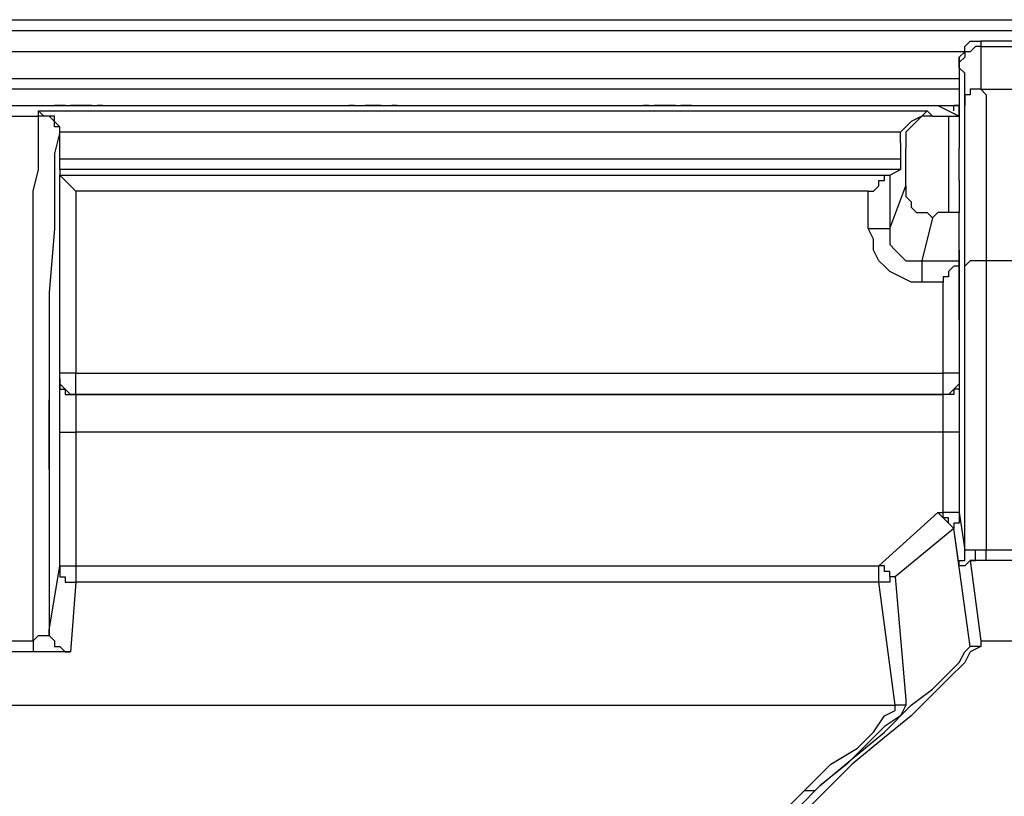
# Model space of a CAD drawing. Units: millimetres. Extents: x 0 to 6145, y 0 to 2606.
# Drawn here: x 549 to 614, y 890 to 941 of the extents above; entities that cross this region are included whole.
import ezdxf

# ---------------------------------------------------------------- set-up
doc = ezdxf.new("R2010")
doc.units = ezdxf.units.MM
doc.header["$LTSCALE"] = 8.5

msp = doc.modelspace()

# ---------------------------------------------------------------- linework, layer by layer
at = {"lineweight": 25}
for points in [[(538.033, 940.817), (562.023, 940.817), (616.704, 940.817)], [(538.739, 940.113), (554.614, 940.113), (562.376, 940.113), (594.126, 940.113), (616.704, 940.113)], [(610.706, 938.349), (610.706, 938.349), (611.059, 938.702), (611.059, 939.053), (611.412, 939.406), (611.765, 939.406), (612.117, 939.406)], [(612.117, 939.053), (611.765, 939.053), (611.412, 938.702), (611.059, 938.702), (611.059, 938.349), (610.706, 937.996), (610.706, 937.643)], [(615.644, 939.406), (612.117, 939.406)], [(612.117, 939.406), (612.117, 939.053)], [(612.117, 939.053), (615.644, 939.053)], [(612.117, 939.053), (612.117, 938.349), (612.117, 937.643), (612.117, 936.232)], [(611.059, 938.702), (594.126, 938.702), (562.728, 938.702), (554.614, 938.702), (539.446, 938.702)], [(610.706, 937.643), (610.706, 938.349)], [(610.706, 938.349), (610.706, 934.468)], [(611.059, 935.174), (611.059, 936.232), (611.059, 937.289), (610.706, 937.643)], [(540.856, 936.938), (610.706, 936.938)], [(610.706, 936.232), (541.21, 936.232)], [(612.117, 936.232), (612.117, 936.232), (611.765, 936.232), (611.412, 936.232), (611.412, 935.879), (611.059, 935.879), (611.059, 935.526), (611.059, 935.174)], [(612.117, 936.232), (615.644, 936.232)], [(612.117, 936.232), (612.47, 935.879), (612.47, 934.821), (612.47, 933.41), (612.47, 931.998), (612.47, 929.882), (612.47, 927.765), (612.47, 924.942)], [(541.914, 935.174), (551.087, 935.174)], [(542.267, 935.174), (609.295, 935.174)], [(551.087, 935.174), (551.087, 935.174)], [(551.087, 935.174), (551.44, 935.174)], [(551.793, 935.174), (551.44, 935.174), (551.087, 935.174)], [(551.087, 935.174), (551.087, 935.174)], [(551.087, 935.174), (551.087, 935.174), (551.44, 935.174), (551.793, 935.174), (552.144, 935.174)], [(552.144, 935.174), (552.144, 935.174)], [(553.557, 935.174), (552.144, 935.174)], [(553.204, 935.174), (553.204, 935.174), (553.557, 935.174)], [(553.557, 935.174), (553.557, 935.174), (553.908, 935.174), (554.261, 935.174)], [(553.908, 935.174), (553.908, 935.174), (554.261, 935.174)], [(554.261, 935.174), (554.261, 935.174), (553.908, 935.174)], [(554.261, 935.174), (554.261, 935.174)], [(554.261, 935.174), (554.261, 935.174)], [(554.261, 935.174), (570.489, 935.174)], [(570.489, 935.174), (570.489, 935.174)], [(570.489, 935.174), (570.489, 935.174), (570.843, 935.174)], [(570.843, 935.174), (570.843, 935.174), (570.489, 935.174)], [(570.489, 935.174), (570.489, 935.174)], [(570.489, 935.174), (570.489, 935.174), (570.843, 935.174), (571.196, 935.174), (571.547, 935.174)], [(571.547, 935.174), (571.547, 935.174)], [(572.606, 935.174), (571.547, 935.174)], [(572.606, 935.174), (572.606, 935.174)], [(572.606, 935.174), (572.96, 935.174), (573.311, 935.174), (573.664, 935.174)], [(573.311, 935.174), (573.311, 935.174), (573.664, 935.174)], [(573.664, 935.174), (573.664, 935.174), (573.311, 935.174)], [(573.664, 935.174), (573.664, 935.174)], [(573.664, 935.174), (573.664, 935.174)], [(573.664, 935.174), (589.892, 935.174)], [(589.892, 935.174), (589.892, 935.174)], [(589.892, 935.174), (589.892, 935.174), (590.245, 935.174)], [(590.245, 935.174), (590.245, 935.174), (589.892, 935.174)], [(589.892, 935.174), (589.892, 935.174)], [(589.892, 935.174), (589.892, 935.174), (590.245, 935.174), (590.598, 935.174)], [(590.598, 935.174), (590.95, 935.174)], [(592.009, 935.174), (590.598, 935.174)], [(592.009, 935.174), (592.009, 935.174)], [(592.009, 935.174), (592.362, 935.174), (592.714, 935.174), (593.067, 935.174)], [(593.067, 935.174), (592.714, 935.174), (592.362, 935.174)], [(592.714, 935.174), (592.714, 935.174), (593.067, 935.174)], [(593.067, 935.174), (593.067, 935.174)], [(593.067, 935.174), (593.067, 935.174)], [(593.067, 935.174), (610.353, 935.174)], [(609.295, 935.174), (610.706, 934.468)], [(610.353, 934.821), (610.353, 934.821), (610.353, 935.174)], [(610.353, 935.174), (610.353, 935.174), (610.706, 935.174), (610.706, 934.821)], [(610.706, 934.821), (610.706, 934.821), (610.706, 935.174), (610.353, 935.174)], [(610.353, 935.174), (610.353, 935.174)], [(610.353, 935.174), (610.353, 935.174), (610.706, 935.174)], [(611.059, 924.591), (611.059, 927.059), (611.059, 929.176), (611.059, 930.94), (611.059, 932.351), (611.059, 933.762), (611.059, 934.468), (611.059, 935.174)], [(542.267, 934.468), (550.029, 934.468)], [(549.676, 923.885), (549.676, 927.059), (549.676, 929.529), (550.029, 930.94), (550.029, 932.351), (550.029, 933.057), (550.029, 934.468)], [(551.44, 933.41), (551.44, 933.762), (551.087, 934.115), (551.087, 934.468), (550.38, 934.468), (550.029, 934.821)], [(550.029, 934.821), (608.589, 934.821)], [(550.029, 934.468), (550.029, 934.821)], [(551.44, 933.41), (551.44, 933.762), (551.087, 933.762), (551.087, 934.115), (550.734, 934.468), (550.38, 934.468), (550.029, 934.468)], [(608.589, 934.821), (608.589, 934.821), (608.237, 934.468), (607.531, 934.115), (607.178, 933.762), (606.825, 933.41)], [(608.942, 934.468), (608.589, 934.468), (608.237, 934.468), (607.884, 934.115), (607.531, 933.762), (607.178, 933.41), (607.178, 932.704), (607.178, 932.351)], [(608.589, 934.821), (608.942, 934.468)], [(608.942, 934.468), (609.295, 934.468), (609.648, 934.468), (610.001, 934.468)], [(610.001, 934.468), (610.001, 934.468), (610.001, 934.115), (610.001, 933.762), (610.001, 933.41), (610.001, 933.057), (610.001, 932.704), (610.001, 932.351)], [(610.001, 934.468), (610.706, 934.468)], [(610.706, 934.821), (610.706, 934.468)], [(610.706, 934.468), (610.706, 934.821)], [(610.706, 934.821), (610.706, 934.821)], [(610.706, 934.821), (610.706, 934.821)], [(610.706, 934.468), (610.706, 934.468)], [(610.706, 934.468), (610.706, 934.468), (610.706, 934.115), (610.706, 933.762), (610.706, 933.41), (610.706, 933.057), (610.706, 932.704), (610.706, 932.351)], [(551.44, 933.41), (551.087, 931.998), (551.087, 930.94), (551.087, 929.882), (551.087, 928.823), (551.087, 927.059), (550.734, 922.827)], [(606.825, 933.41), (551.44, 933.41)], [(551.44, 931.646), (551.44, 933.41)], [(551.44, 933.41), (551.44, 933.41)], [(551.44, 933.41), (551.44, 933.41)], [(606.825, 932.704), (606.825, 933.057), (606.825, 933.41)], [(606.825, 932.704), (606.825, 931.646)], [(607.178, 929.882), (607.178, 932.351)], [(610.001, 932.351), (610.001, 930.234)], [(610.706, 930.234), (610.706, 932.351)], [(551.44, 931.646), (606.825, 931.646)], [(551.44, 930.94), (551.44, 930.94), (551.44, 931.293), (551.44, 931.646)], [(606.825, 931.646), (606.825, 931.646), (606.825, 931.293), (606.825, 930.94)], [(606.825, 930.94), (551.44, 930.94)], [(551.44, 930.94), (551.44, 930.587)], [(552.497, 929.529), (552.497, 929.529), (552.144, 929.882), (551.793, 930.234), (551.44, 930.587)], [(551.44, 930.587), (551.44, 930.587)], [(551.44, 930.587), (606.12, 930.587)], [(551.44, 917.535), (551.44, 930.587)], [(604.71, 929.529), (605.061, 929.529), (605.414, 929.882), (605.414, 930.234), (605.767, 930.234), (605.767, 930.587), (606.12, 930.587)], [(606.12, 930.587), (606.825, 930.94)], [(606.12, 930.587), (606.12, 930.587)], [(606.12, 930.587), (606.12, 927.059)], [(606.12, 927.059), (607.178, 929.882)], [(607.178, 929.882), (607.178, 929.529), (607.178, 929.176), (607.531, 928.823), (607.531, 928.47), (607.884, 928.119), (608.237, 928.119), (608.589, 928.119), (608.942, 927.765)], [(610.001, 930.234), (610.001, 929.882), (610.001, 929.529), (610.001, 929.176), (610.001, 928.823), (610.001, 928.47), (610.001, 928.119)], [(610.706, 930.234), (610.706, 929.882), (610.706, 929.529), (610.706, 929.176), (610.706, 928.823), (610.706, 928.47), (610.706, 928.119)], [(604.71, 929.529), (552.497, 929.529)], [(552.497, 929.529), (552.497, 917.535)], [(604.71, 927.059), (604.71, 929.529)], [(608.942, 927.765), (608.237, 924.942)], [(610.001, 928.119), (610.001, 928.119), (609.648, 928.119), (609.295, 928.119), (608.942, 927.765)], [(610.706, 928.119), (610.001, 928.119)], [(610.706, 924.942), (610.706, 928.119)], [(608.237, 923.531), (607.531, 923.531), (606.825, 923.885), (606.12, 924.238), (605.767, 924.591), (605.414, 924.942), (605.061, 925.648), (605.061, 926.355), (604.71, 927.059)], [(604.71, 927.059), (605.061, 927.059), (605.414, 927.059), (605.767, 927.059), (606.12, 927.059)], [(606.12, 927.059), (606.12, 926.355), (606.12, 926.002), (606.473, 925.648), (606.825, 925.295), (607.178, 924.942), (607.531, 924.942), (608.237, 924.942)], [(608.237, 924.942), (608.237, 924.591), (608.237, 924.238), (608.237, 923.885), (608.237, 923.531)], [(608.237, 924.942), (610.706, 924.942)], [(610.706, 924.942), (610.706, 924.591), (610.353, 924.591), (610.001, 924.238), (610.001, 923.885), (609.648, 923.885), (609.648, 923.531)], [(610.706, 924.942), (610.706, 924.942)], [(610.706, 924.942), (610.706, 917.535)], [(612.47, 924.942), (612.117, 924.942), (611.765, 924.942), (611.412, 924.942), (611.059, 924.591)], [(611.059, 905.893), (611.059, 912.244), (611.059, 918.24), (611.059, 924.591)], [(615.644, 924.942), (612.47, 924.942)], [(612.47, 924.942), (612.47, 918.946), (612.47, 912.244), (612.47, 905.893)], [(549.676, 914.359), (549.676, 916.476), (549.676, 918.593), (549.676, 920.357), (549.676, 922.121), (549.676, 923.178), (549.676, 923.885)], [(609.648, 923.531), (608.237, 923.531)], [(609.648, 917.535), (609.648, 923.531)], [(550.734, 922.827), (550.734, 922.121), (550.734, 921.063), (550.734, 919.651), (550.734, 917.887), (550.734, 916.123), (550.734, 914.007)], [(552.497, 917.535), (552.497, 917.535), (552.144, 917.535), (551.793, 917.535), (551.44, 917.535)], [(552.497, 916.123), (552.497, 916.123), (552.144, 916.123), (551.793, 916.476), (551.44, 916.829), (551.44, 917.182), (551.44, 917.535)], [(551.44, 917.182), (551.44, 917.535)], [(552.497, 917.535), (609.648, 917.535)], [(552.497, 916.123), (552.497, 916.123), (552.497, 916.476), (552.497, 916.829), (552.497, 917.182), (552.497, 917.535)], [(609.648, 916.123), (609.648, 916.123), (609.648, 916.476), (609.648, 916.829), (609.648, 917.182), (609.648, 917.535)], [(610.706, 917.535), (610.706, 917.535), (610.353, 917.535), (610.001, 917.535), (609.648, 917.535)], [(610.706, 917.535), (610.706, 917.182), (610.706, 916.829), (610.353, 916.476), (610.001, 916.123), (609.648, 916.123)], [(610.706, 917.535), (610.706, 917.182)], [(551.44, 917.182), (551.44, 917.182), (551.44, 916.829), (551.44, 916.476), (551.793, 916.476), (551.793, 916.123), (552.144, 916.123), (552.497, 916.123)], [(551.44, 913.654), (551.44, 914.359), (551.44, 915.065), (551.44, 915.418), (551.44, 916.123), (551.44, 916.476), (551.44, 916.829), (551.44, 917.182)], [(610.706, 917.182), (610.706, 917.182), (610.706, 916.829), (610.706, 916.476), (610.353, 916.476), (610.353, 916.123), (610.001, 916.123), (609.648, 916.123)], [(610.706, 917.182), (610.706, 917.182), (610.706, 916.829), (610.706, 916.476), (610.706, 916.123), (610.706, 915.418), (610.706, 915.065), (610.706, 914.359), (610.706, 913.654)], [(609.648, 916.123), (552.497, 916.123)], [(552.497, 916.123), (552.497, 916.123)], [(552.497, 916.123), (609.648, 916.123)], [(552.497, 916.123), (552.497, 916.123), (552.497, 915.771), (552.497, 915.418), (552.497, 914.712), (552.497, 914.359), (552.497, 914.007), (552.497, 913.654)], [(609.648, 916.123), (609.648, 916.123)], [(609.648, 913.654), (609.648, 914.007), (609.648, 914.359), (609.648, 914.712), (609.648, 915.418), (609.648, 915.771), (609.648, 916.123)], [(549.676, 899.896), (549.676, 914.359)], [(550.734, 914.007), (550.734, 914.007)], [(550.734, 914.007), (550.734, 900.601)], [(550.734, 914.007), (550.734, 913.654)], [(550.734, 914.007), (550.734, 914.007)], [(550.734, 913.654), (550.734, 913.654)], [(550.734, 913.654), (550.734, 913.654)], [(550.734, 913.301), (550.734, 913.301), (550.734, 913.654)], [(551.44, 913.654), (551.44, 913.654), (551.793, 913.654), (552.144, 913.654), (552.497, 913.654)], [(551.44, 904.835), (551.44, 913.654)], [(609.648, 913.654), (552.497, 913.654)], [(552.497, 913.654), (552.497, 904.835)], [(610.706, 913.654), (610.706, 913.654), (610.353, 913.654), (610.001, 913.654), (609.648, 913.654)], [(609.648, 908.363), (609.648, 913.654)], [(610.706, 913.654), (610.706, 908.363)], [(550.734, 913.301), (550.734, 913.301)], [(550.734, 913.301), (550.734, 912.948)], [(550.734, 913.301), (550.734, 913.301)], [(550.734, 912.948), (550.734, 912.948)], [(550.734, 912.948), (550.734, 912.948)], [(550.734, 912.595), (550.734, 912.595), (550.734, 912.948)], [(550.734, 912.595), (550.734, 912.244)], [(550.734, 912.595), (550.734, 912.595)], [(550.734, 912.595), (550.734, 912.595)], [(605.414, 904.835), (609.295, 908.363)], [(609.295, 908.363), (609.648, 908.363)], [(610.353, 907.303), (610.353, 907.303), (610.001, 907.656), (609.648, 908.01), (609.295, 908.363)], [(610.353, 907.303), (610.353, 907.303), (610.001, 907.656), (610.001, 908.01), (609.648, 908.01), (609.648, 908.363)], [(610.706, 908.363), (610.706, 908.363), (610.353, 908.363), (610.001, 908.363), (609.648, 908.363)], [(610.706, 908.363), (610.706, 908.363), (610.706, 908.01), (610.706, 907.656), (610.353, 907.656), (610.353, 907.303)], [(610.706, 908.363), (611.059, 905.893)], [(610.353, 907.303), (606.473, 904.129)], [(610.706, 904.835), (610.353, 907.303)], [(610.353, 907.303), (610.353, 907.303)], [(611.412, 899.543), (610.353, 907.303)], [(610.706, 904.835), (610.706, 904.835), (610.706, 905.188), (611.059, 905.188), (611.059, 905.539), (611.059, 905.893)], [(611.059, 905.893), (611.059, 905.893), (611.412, 905.893), (611.765, 905.893)], [(611.412, 905.188), (611.412, 905.188), (611.765, 905.188), (611.765, 905.539), (611.765, 905.893)], [(611.765, 905.893), (612.117, 905.893), (612.47, 905.893)], [(612.47, 905.893), (615.644, 905.893)], [(612.47, 905.188), (612.47, 905.188), (612.47, 905.539), (612.47, 905.893)], [(611.412, 905.188), (611.059, 904.835), (610.706, 904.835)], [(612.47, 905.188), (611.412, 905.188)], [(611.412, 905.188), (612.117, 899.896)], [(615.644, 905.188), (612.47, 905.188)], [(550.734, 900.601), (551.44, 904.835)], [(551.44, 904.835), (551.44, 904.835), (551.793, 904.835), (552.144, 904.835), (552.497, 904.835)], [(551.44, 904.835), (551.44, 904.835), (551.44, 904.482), (551.44, 904.129), (551.793, 904.129), (551.793, 903.776), (552.144, 903.776), (552.497, 903.776)], [(552.497, 904.835), (605.414, 904.835)], [(552.497, 904.835), (552.497, 904.835), (552.497, 904.482), (552.497, 904.129), (552.497, 903.776)], [(605.414, 903.776), (605.414, 903.776), (605.414, 904.129), (605.414, 904.482), (605.414, 904.835)], [(606.473, 904.129), (606.12, 904.129), (606.12, 904.482), (605.767, 904.482), (605.767, 904.835), (605.414, 904.835)], [(552.497, 903.776), (552.144, 899.19)], [(605.414, 903.776), (552.497, 903.776)], [(606.473, 904.129), (606.12, 904.129), (606.12, 903.776), (605.767, 903.776), (605.414, 903.776)], [(606.473, 895.662), (605.414, 903.776)], [(606.473, 904.129), (607.178, 896.015)], [(549.676, 899.896), (549.676, 899.896), (550.029, 900.248), (550.38, 900.248), (550.734, 900.248), (550.734, 900.601)], [(550.734, 900.601), (550.734, 900.248), (551.087, 899.896), (551.087, 899.543), (551.44, 899.543), (551.793, 899.19), (552.144, 899.19)], [(547.912, 899.896), (549.676, 899.896)], [(549.676, 899.896), (549.676, 899.896), (549.676, 899.543), (549.676, 899.19)], [(612.117, 899.896), (612.117, 899.543), (611.412, 899.19), (611.059, 898.484), (610.001, 897.426), (608.942, 896.369), (607.531, 894.956), (605.767, 893.545), (603.65, 891.781), (601.533, 889.664), (599.418, 887.549), (596.948, 885.432), (594.126, 882.962), (591.303, 880.494), (588.128, 877.67), (584.954, 874.849)], [(612.117, 899.896), (612.117, 899.543), (611.765, 899.543), (611.412, 899.543)], [(612.117, 899.896), (710.19, 899.896)], [(601.533, 890.371), (603.65, 892.135), (605.767, 893.898), (607.531, 895.662), (608.942, 896.72), (610.001, 897.779), (610.706, 898.484), (611.059, 899.19), (611.412, 899.543)], [(549.676, 899.19), (547.912, 899.19)], [(552.144, 899.19), (552.144, 899.19), (551.793, 899.19), (551.44, 899.19), (551.087, 899.19), (550.38, 899.19), (550.029, 899.19), (549.676, 899.19)], [(607.178, 896.015), (607.178, 895.662), (606.825, 894.956), (605.767, 894.252), (604.71, 893.192), (603.297, 891.781), (601.533, 890.371)], [(607.178, 896.015), (607.178, 895.662), (606.825, 895.662), (606.473, 895.662)], [(306.612, 895.662), (606.473, 895.662)], [(600.476, 890.018), (602.239, 891.781), (604.003, 892.841), (605.061, 893.898), (605.767, 894.956), (606.473, 895.309), (606.473, 895.662)], [(601.533, 890.371), (600.122, 888.96), (598.712, 887.549), (595.537, 884.726), (591.656, 881.198), (589.186, 878.73), (588.481, 878.377), (587.422, 876.966), (586.718, 876.26), (586.011, 875.906), (585.658, 875.553), (585.658, 875.202), (585.307, 875.202), (585.307, 874.849), (584.954, 874.849)], [(601.533, 890.371), (601.533, 890.371), (601.182, 890.018), (600.829, 890.018), (600.476, 890.018)], [(584.954, 874.849), (585.307, 874.849), (586.011, 875.906), (588.481, 878.377), (591.656, 881.551), (594.478, 884.726), (598.005, 887.549), (600.476, 890.018)]]:
    msp.add_lwpolyline(points, dxfattribs=at)
for points in [[(610.706, 923.531), (610.706, 923.531), (610.706, 923.885), (610.706, 923.885), (610.706, 923.885), (610.706, 924.238), (610.706, 924.238), (610.706, 924.238), (610.706, 924.591), (610.706, 924.591), (610.706, 924.591), (610.706, 924.942), (610.706, 924.942), (610.706, 924.942), (610.706, 925.295), (610.706, 925.295), (610.706, 925.295), (610.706, 925.648), (610.706, 925.648), (610.706, 925.648), (610.706, 925.295), (610.706, 925.295), (610.706, 925.295), (610.706, 924.942), (610.706, 924.942), (610.706, 924.942), (610.706, 924.591), (610.706, 924.591), (610.706, 924.591), (610.706, 924.238), (610.706, 924.238), (610.706, 924.238), (610.706, 923.885), (610.706, 923.885), (610.706, 923.885), (610.706, 923.531), (610.706, 923.531), (610.706, 923.531), (610.706, 922.827), (610.706, 922.827), (610.706, 922.827), (610.706, 922.474), (610.706, 922.474), (610.706, 922.474), (610.706, 922.121), (610.706, 922.121), (610.706, 922.121), (610.706, 921.768), (610.706, 921.768), (610.706, 921.768), (610.706, 921.414), (610.706, 921.414), (610.706, 921.414), (610.706, 921.063), (610.706, 921.063), (610.706, 921.063), (610.706, 921.414), (610.706, 921.414), (610.706, 921.414), (610.706, 921.768), (610.706, 921.768), (610.706, 921.768), (610.706, 922.121), (610.706, 922.121), (610.706, 922.121), (610.706, 922.474), (610.706, 922.474), (610.706, 922.474), (610.706, 922.827), (610.706, 922.827), (610.706, 922.827), (610.706, 923.531), (610.706, 923.531)], [(550.734, 913.301), (550.734, 913.301), (550.734, 912.948), (550.734, 912.948), (550.734, 912.948), (550.734, 912.595), (550.734, 912.595), (550.734, 912.595), (550.734, 912.244), (550.734, 912.244), (550.734, 912.244), (550.734, 911.89), (550.734, 911.89), (550.734, 911.89), (550.734, 911.537), (550.734, 911.537), (550.734, 911.537), (550.734, 911.184), (550.734, 911.184), (550.734, 911.184), (550.734, 911.537), (550.734, 911.537), (550.734, 911.537), (550.734, 911.89), (550.734, 911.89), (550.734, 911.89), (550.734, 912.244), (550.734, 912.244), (550.734, 912.244), (550.734, 912.595), (550.734, 912.595), (550.734, 912.595), (550.734, 912.948), (550.734, 912.948), (550.734, 912.948), (550.734, 913.301), (550.734, 913.301), (550.734, 913.301), (550.734, 913.654), (550.734, 913.654), (550.734, 913.654), (550.734, 914.359), (550.734, 914.359), (550.734, 914.359), (550.734, 914.712), (550.734, 914.712), (550.734, 914.712), (550.734, 915.065), (550.734, 915.065), (550.734, 915.065), (550.734, 915.418), (550.734, 915.418), (550.734, 915.418), (550.734, 915.771), (550.734, 915.771), (550.734, 915.771), (550.734, 915.418), (550.734, 915.418), (550.734, 915.418), (550.734, 915.065), (550.734, 915.065), (550.734, 915.065), (550.734, 914.712), (550.734, 914.712), (550.734, 914.712), (550.734, 914.359), (550.734, 914.359), (550.734, 914.359), (550.734, 913.654), (550.734, 913.654), (550.734, 913.654), (550.734, 913.301), (550.734, 913.301)]]:
    msp.add_open_spline(points, degree=3, knots=[0, 0, 0, 0, 1, 1, 1, 2, 2, 2, 3, 3, 3, 4, 4, 4, 5, 5, 5, 6, 6, 6, 7, 7, 7, 8, 8, 8, 9, 9, 9, 10, 10, 10, 11, 11, 11, 12, 12, 12, 13, 13, 13, 14, 14, 14, 15, 15, 15, 16, 16, 16, 17, 17, 17, 18, 18, 18, 19, 19, 19, 20, 20, 20, 21, 21, 21, 22, 22, 22, 23, 23, 23, 24, 24, 24, 24], dxfattribs=at)

doc.saveas('drawing.dxf')
